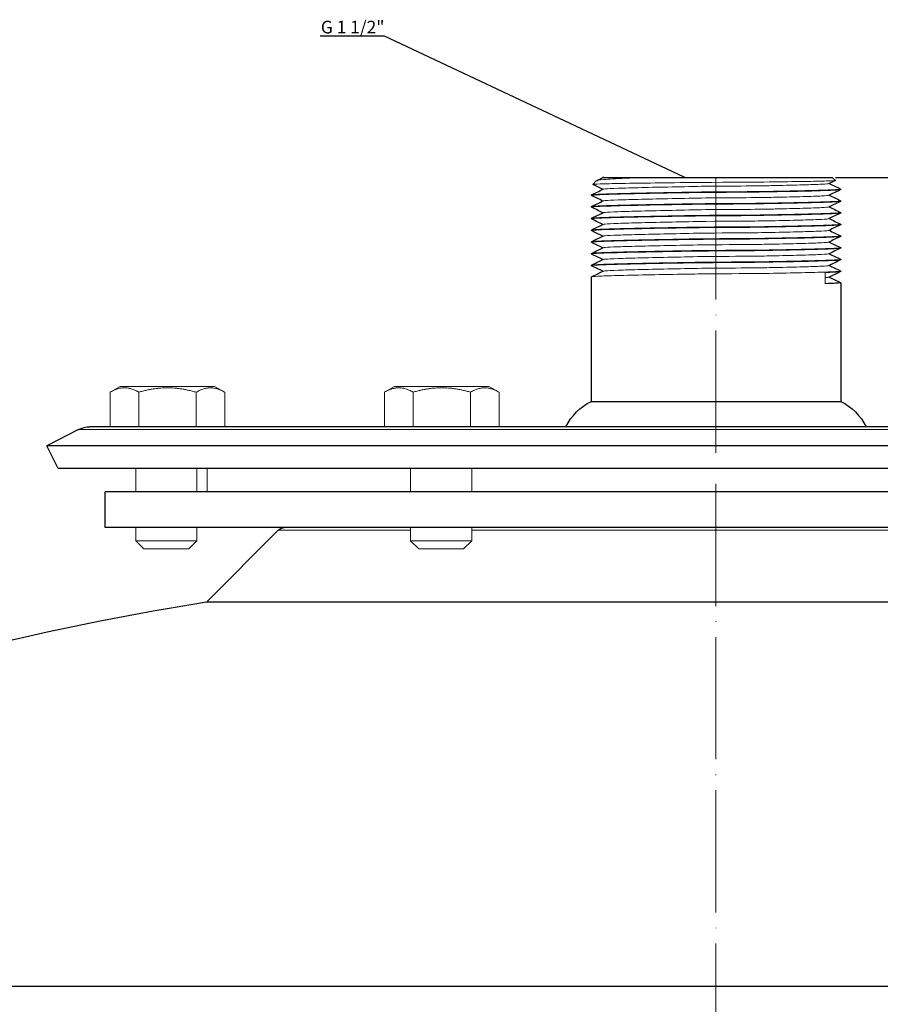
# Model space of a CAD drawing. Units: millimetres. Extents: x 249 to 66688, y -805 to 9218.
# Drawn here: x 19985 to 20155, y 1152 to 1345 of the extents above; entities that cross this region are included whole.
import ezdxf
from ezdxf import colors
from ezdxf.entities.mleader import LeaderData, LeaderLine
from ezdxf.math import Vec2, Vec3

# ---------------------------------------------------------------- set-up
doc = ezdxf.new("R2010")
doc.units = ezdxf.units.MM
doc.linetypes.add('ACAD_ISO04W100', pattern=[30, 24, -3, 0, -3])
doc.layers.get('0').update_dxf_attribs({"color": 220})
for name, color, linetype, lineweight in [('Осевая', 1, 'ACAD_ISO04W100', 15), ('Основная толстая', 7, 'Continuous', 30), ('Основная тонкая', 7, 'Continuous', 15), ('Размеры', 7, 'Continuous', 18)]:
    doc.layers.add(name, color=color, linetype=linetype, lineweight=lineweight)
doc.styles.add('VALтекст', font='isocpeur.ttf', dxfattribs={"height": 2.5})
doc.dimstyles.new('VALразмер1', dxfattribs={"dimtxt": 2.5, "dimasz": 2.5, "dimexe": 1, "dimexo": 0.6, "dimgap": 1, "dimtad": 1, "dimdec": 1, "dimdsep": 46, "dimtxsty": 'VALтекст', "dimcen": 2.5, "dimclrt": 256, "dimadec": 0, "dimazin": 0, "dimtfac": 1, "dimtdec": 1, "dimtmove": 0, "dimatfit": 3, "dimfxl": 1, "dimarcsym": 0})

# ---------------------------------------------------------------- blocks, each defined once
blk = doc.blocks.new('*U461')
at = {"layer": 'Осевая', "color": 0, "transparency": 16777216}
blk.add_line((0, 483.48), (0, -823.52), dxfattribs=at)
blk = doc.blocks.new('_Dot')
at = {"color": 0, "linetype": 'ByBlock', "lineweight": -2}
blk.add_line((-0.5, 0), (-1, 0), dxfattribs=at)
at = {"color": 0, "linetype": 'ByBlock', "const_width": 0.5}
blk.add_lwpolyline([(-0.25, 0, 1), (0.25, 0, 1)], format="xyb", close=True, dxfattribs=at)
blk = doc.blocks.new('*D464')
at = {"layer": 'Defpoints', "color": 0, "transparency": 16777216}
for p in [(20145.07, 1314.46, -38.77), (20688.79, 1314.46), (20485.21, -90.54, -38.77)]:
    blk.add_point(p, dxfattribs=at)
at = {"layer": 'Размеры', "color": 0, "lineweight": -2, "transparency": 16777216}
for p, q in [((20145.67, 1314.46), (20689.79, 1314.46)), ((20688.79, -88.04), (20688.79, 1311.96)), ((20485.81, -90.54), (20689.79, -90.54))]:
    blk.add_line(p, q, dxfattribs=at)
at = {"layer": 'Размеры', "color": 0, "transparency": 16777216}
for points in [[(20688.37, 1311.96), (20689.21, 1311.96), (20688.79, 1314.46)], [(20688.37, -88.04), (20689.21, -88.04), (20688.79, -90.54)]]:
    blk.add_solid(points, dxfattribs=at)
at = {"layer": 'Размеры', "transparency": 16777216, "insert": (20686.54, 611.96), "char_height": 2.5, "attachment_point": 5, "rotation": 90, "style": 'VALтекст'}
blk.add_mtext('1405', dxfattribs=at)

msp = doc.modelspace()

# ---------------------------------------------------------------- linework, layer by layer
at = {"layer": 'Основная толстая', "extrusion": (-1.83697e-16, -1, -2.22045e-16)}
for p, q in [((20098.68, 1313.77, -156.08), (20097.99, 1313.08, -156.08)), ((20100.01, 1314.41, -156.08), (20099.9, 1314.46, -156.08)), ((20108, 1314.46, -156.08), (20145.07, 1314.46, -156.08)), ((20145.07, 1314.46, -156.08), (20145.68, 1313.86, -156.08)), ((20146.72, 1312.16, -156.08), (20146.72, 1312.06, -156.08)), ((20097.72, 1311.01, -156.08), (20097.72, 1310.91, -156.08)), ((20146.72, 1309.86, -156.08), (20146.72, 1309.76, -156.08)), ((20097.72, 1308.71, -156.08), (20097.72, 1308.61, -156.08)), ((20146.72, 1307.56, -156.08), (20146.72, 1307.46, -156.08)), ((20097.72, 1306.41, -156.08), (20097.72, 1306.31, -156.08)), ((20097.72, 1304.11, -156.08), (20097.72, 1304.01, -156.08)), ((20146.72, 1305.26, -156.08), (20146.72, 1305.16, -156.08)), ((20097.72, 1301.81, -156.08), (20097.72, 1301.71, -156.08)), ((20146.72, 1302.96, -156.08), (20146.72, 1302.86, -156.08)), ((20146.72, 1300.66, -156.08), (20146.72, 1300.56, -156.08)), ((20097.72, 1299.51, -156.08), (20097.72, 1299.41, -156.08)), ((20146.72, 1298.36, -156.08), (20146.72, 1298.26, -156.08)), ((20097.72, 1297.21, -156.08), (20097.72, 1297.11, -156.08)), ((20146.72, 1296.06, -156.08), (20146.72, 1295.96, -156.08)), ((20097.72, 1294.91, -156.08), (20097.72, 1270.46, -156.08)), ((20146.72, 1293.76, -156.08), (20146.72, 1270.46, -156.08))]:
    msp.add_line(p, q, dxfattribs=at)
at = {"layer": 'Основная толстая', "extrusion": (0, 1, -2.22045e-16)}
for p, q in [((20097.72, 1270.46, -156.08), (20146.72, 1270.46, -156.08)), ((20245.22, 1265.46, -156.08), (19999.22, 1265.46, -156.08)), ((19996.95, 1264.91, -156.08), (19990.72, 1261.74, -156.08)), ((20253.72, 1261.74, -156.08), (19990.72, 1261.74, -156.08)), ((19993, 1257.28, -156.08), (19990.72, 1261.74, -156.08)), ((20251.45, 1257.28, -156.08), (19993, 1257.28, -156.08)), ((20242.22, 1252.66, -156.08), (20002.22, 1252.66, -156.08)), ((20002.22, 1245.66, -156.08), (20002.22, 1252.66, -156.08)), ((20242.22, 1245.66, -156.08), (20002.22, 1245.66, -156.08)), ((20036.2, 1245.13, -156.08), (20022.15, 1231.08, -156.08)), ((20022.15, 1231.08, -156.08), (20206.89, 1231.08, -156.08)), ((19810.22, 1155.56, -156.08), (20429.63, 1155.56, -156.08))]:
    msp.add_line(p, q, dxfattribs=at)
at = {"layer": 'Основная толстая', "extrusion": (0, -2.22045e-16, -1)}
for centre, radius, start, end in [((-20102.62, 1260.57, 156.08), 11.03, 26.3117, 63.6883), ((-20141.83, 1260.57, 156.08), 11.03, 116.3117, 153.6883), ((-19999.22, 1260.46, 156.08), 5, 62.9643, 90), ((-20037.47, 1243.86, 156.08), 1.8, 45, 90), ((-20122.22, 615.16, 156.08), 624, 60, 80.77101)]:
    msp.add_arc(centre, radius, start, end, dxfattribs=at)
at = {"layer": 'Основная толстая'}
for points in [[(20098.72, 1313.8, -156.08), (20099.16, 1314.01, -156.08), (20099.6, 1314.22, -156.08), (20100.04, 1314.43, -156.08)], [(20099.9, 1314.46, -156.08), (20099.9, 1314.46, -156.08), (20100, 1314.46, -156.08), (20100.2, 1314.46, -156.08)], [(20100.2, 1314.46, -156.08), (20100.12, 1314.45, -156.08), (20100.06, 1314.44, -156.08), (20100.04, 1314.43, -156.08)], [(20145.67, 1313.85, -156.08), (20145.25, 1313.65, -156.08), (20144.83, 1313.45, -156.08), (20144.41, 1313.25, -156.08)], [(20097.74, 1311.02, -156.08), (20098.51, 1311.39, -156.08), (20099.27, 1311.76, -156.08), (20100.04, 1312.13, -156.08)], [(20100.01, 1312.11, -156.08), (20099.34, 1312.43, -156.08), (20098.67, 1312.75, -156.08), (20098, 1313.07, -156.08)], [(20146.71, 1312.05, -156.08), (20145.94, 1311.68, -156.08), (20145.18, 1311.31, -156.08), (20144.41, 1310.95, -156.08)], [(20144.44, 1313.26, -156.08), (20145.2, 1312.9, -156.08), (20145.95, 1312.54, -156.08), (20146.71, 1312.17, -156.08)], [(20100.01, 1309.81, -156.08), (20099.25, 1310.17, -156.08), (20098.5, 1310.53, -156.08), (20097.74, 1310.9, -156.08)], [(20097.74, 1308.72, -156.08), (20098.51, 1309.09, -156.08), (20099.27, 1309.46, -156.08), (20100.04, 1309.83, -156.08)], [(20146.71, 1309.75, -156.08), (20145.94, 1309.38, -156.08), (20145.18, 1309.01, -156.08), (20144.41, 1308.65, -156.08)], [(20144.44, 1310.96, -156.08), (20145.2, 1310.6, -156.08), (20145.95, 1310.24, -156.08), (20146.71, 1309.87, -156.08)], [(20100.01, 1307.51, -156.08), (20099.25, 1307.87, -156.08), (20098.5, 1308.23, -156.08), (20097.74, 1308.6, -156.08)], [(20097.74, 1306.42, -156.08), (20098.51, 1306.79, -156.08), (20099.27, 1307.16, -156.08), (20100.04, 1307.53, -156.08)], [(20144.44, 1308.66, -156.08), (20145.2, 1308.3, -156.08), (20145.95, 1307.94, -156.08), (20146.71, 1307.57, -156.08)], [(20100.01, 1305.21, -156.08), (20099.25, 1305.57, -156.08), (20098.5, 1305.93, -156.08), (20097.74, 1306.3, -156.08)], [(20146.71, 1307.45, -156.08), (20145.94, 1307.08, -156.08), (20145.18, 1306.71, -156.08), (20144.41, 1306.35, -156.08)], [(20144.44, 1306.36, -156.08), (20145.2, 1306, -156.08), (20145.95, 1305.64, -156.08), (20146.71, 1305.27, -156.08)], [(20097.74, 1304.12, -156.08), (20098.51, 1304.49, -156.08), (20099.27, 1304.86, -156.08), (20100.04, 1305.23, -156.08)], [(20100.01, 1302.91, -156.08), (20099.25, 1303.27, -156.08), (20098.5, 1303.63, -156.08), (20097.74, 1304, -156.08)], [(20146.71, 1305.15, -156.08), (20145.94, 1304.78, -156.08), (20145.18, 1304.41, -156.08), (20144.41, 1304.05, -156.08)], [(20144.44, 1304.06, -156.08), (20145.2, 1303.7, -156.08), (20145.95, 1303.34, -156.08), (20146.71, 1302.97, -156.08)], [(20097.74, 1301.82, -156.08), (20098.51, 1302.19, -156.08), (20099.27, 1302.56, -156.08), (20100.04, 1302.93, -156.08)], [(20100.01, 1300.61, -156.08), (20099.25, 1300.97, -156.08), (20098.5, 1301.33, -156.08), (20097.74, 1301.7, -156.08)], [(20146.71, 1302.85, -156.08), (20145.94, 1302.48, -156.08), (20145.18, 1302.11, -156.08), (20144.41, 1301.75, -156.08)], [(20144.44, 1301.76, -156.08), (20145.2, 1301.4, -156.08), (20145.95, 1301.04, -156.08), (20146.71, 1300.67, -156.08)], [(20097.74, 1299.52, -156.08), (20098.51, 1299.89, -156.08), (20099.27, 1300.26, -156.08), (20100.04, 1300.63, -156.08)], [(20146.71, 1300.55, -156.08), (20145.94, 1300.18, -156.08), (20145.18, 1299.81, -156.08), (20144.41, 1299.45, -156.08)], [(20100.01, 1298.31, -156.08), (20099.25, 1298.67, -156.08), (20098.5, 1299.03, -156.08), (20097.74, 1299.4, -156.08)], [(20097.74, 1297.22, -156.08), (20098.51, 1297.59, -156.08), (20099.27, 1297.96, -156.08), (20100.04, 1298.33, -156.08)], [(20146.71, 1298.25, -156.08), (20145.94, 1297.88, -156.08), (20145.18, 1297.51, -156.08), (20144.41, 1297.15, -156.08)], [(20144.44, 1299.46, -156.08), (20145.2, 1299.1, -156.08), (20145.95, 1298.74, -156.08), (20146.71, 1298.37, -156.08)], [(20100.01, 1296.01, -156.08), (20099.25, 1296.37, -156.08), (20098.5, 1296.73, -156.08), (20097.74, 1297.1, -156.08)], [(20097.74, 1294.92, -156.08), (20098.51, 1295.29, -156.08), (20099.27, 1295.66, -156.08), (20100.04, 1296.03, -156.08)], [(20146.71, 1295.95, -156.08), (20145.94, 1295.58, -156.08), (20145.18, 1295.21, -156.08), (20144.41, 1294.85, -156.08)], [(20144.44, 1297.16, -156.08), (20145.2, 1296.8, -156.08), (20145.95, 1296.44, -156.08), (20146.71, 1296.07, -156.08)], [(20144.44, 1294.86, -156.08), (20145.2, 1294.5, -156.08), (20145.95, 1294.14, -156.08), (20146.71, 1293.77, -156.08)]]:
    msp.add_open_spline(points, degree=3, dxfattribs=at)
for points, knots in [([(20100.2, 1314.46, -156.08), (20100.43, 1314.46, -156.08), (20101.14, 1314.46, -156.08), (20103.43, 1314.46, -156.08), (20105, 1314.46, -156.08), (20107.26, 1314.46, -156.08), (20107.62, 1314.46, -156.08), (20108, 1314.46, -156.08)], [0, 0, 0, 0, 0.731689, 0.731689, 1.474761, 1.474761, 1.61281, 1.61281, 1.61281, 1.61281]), ([(20146.71, 1293.77, -156.08), (20146.8, 1293.73, -156.08), (20146.46, 1293.69, -156.08), (20145.7, 1293.65, -156.08), (20145.2, 1293.62, -156.08), (20144.52, 1293.59, -156.08), (20143.68, 1293.56, -156.08)], [37.6625066, 37.6625066, 37.6625066, 37.6625066, 38.013011, 38.013011, 38.013011, 38.2454758, 38.2454758, 38.2454758, 38.2454758])]:
    msp.add_open_spline(points, degree=3, knots=knots, dxfattribs=at)
at = {"layer": 'Основная тонкая', "extrusion": (-1.83697e-16, -1, -2.22045e-16)}
msp.add_line((20143.68, 1293.56, -156.08), (20143.68, 1295.76, -156.08), dxfattribs=at)
at = {"layer": 'Основная тонкая', "extrusion": (0, 1, -2.22045e-16)}
for p, q in [((20005.18, 1273.41, -156.08), (20003.19, 1272.26, -156.08)), ((20005.18, 1273.41, -156.08), (20014.44, 1273.41, -156.08)), ((20014.44, 1273.41, -156.08), (20023.7, 1273.41, -156.08)), ((20023.7, 1273.41, -156.08), (20025.71, 1272.25, -156.08)), ((20059.07, 1273.41, -156.08), (20057.09, 1272.26, -156.08)), ((20059.07, 1273.41, -156.08), (20076.35, 1273.41, -156.08)), ((20076.35, 1273.41, -156.08), (20077.59, 1273.41, -156.08)), ((20077.59, 1273.41, -156.08), (20079.59, 1272.26, -156.08)), ((20003.19, 1265.46, -156.08), (20003.19, 1272.26, -156.08)), ((20008.82, 1265.46, -156.08), (20008.82, 1272.26, -156.08)), ((20020.08, 1265.46, -156.08), (20020.08, 1272.25, -156.08)), ((20025.71, 1265.46, -156.08), (20025.71, 1272.25, -156.08)), ((20057.08, 1265.46, -156.08), (20057.08, 1272.26, -156.08)), ((20062.71, 1265.46, -156.08), (20062.71, 1272.26, -156.08)), ((20073.97, 1265.46, -156.08), (20073.97, 1272.26, -156.08)), ((20079.6, 1265.46, -156.08), (20079.6, 1272.25, -156.08)), ((20247.5, 1264.91, -156.08), (19996.95, 1264.91, -156.08)), ((20008.22, 1252.66, -156.08), (20008.22, 1257.28, -156.08)), ((20020.22, 1252.66, -156.08), (20020.22, 1257.28, -156.08)), ((20022.22, 1252.66, -156.08), (20022.22, 1257.28, -156.08)), ((20062.22, 1252.66, -156.08), (20062.22, 1257.28, -156.08)), ((20074.22, 1252.66, -156.08), (20074.22, 1257.28, -156.08)), ((20008.22, 1243.06, -156.08), (20008.22, 1245.66, -156.08)), ((20020.22, 1243.06, -156.08), (20020.22, 1245.66, -156.08)), ((20062.22, 1243.06, -156.08), (20062.22, 1245.66, -156.08)), ((20074.22, 1243.06, -156.08), (20074.22, 1245.66, -156.08)), ((20036.2, 1245.13, -156.08), (20062.22, 1245.13, -156.08)), ((20074.22, 1245.13, -156.08), (20170.22, 1245.13, -156.08)), ((20020.22, 1243.06, -156.08), (20008.22, 1243.06, -156.08)), ((20009.82, 1241.46, -156.08), (20008.22, 1243.06, -156.08)), ((20018.62, 1241.46, -156.08), (20020.22, 1243.06, -156.08)), ((20074.22, 1243.06, -156.08), (20062.22, 1243.06, -156.08)), ((20063.82, 1241.46, -156.08), (20062.22, 1243.06, -156.08)), ((20072.62, 1241.46, -156.08), (20074.22, 1243.06, -156.08)), ((20009.82, 1241.46, -156.08), (20018.62, 1241.46, -156.08)), ((20063.82, 1241.46, -156.08), (20072.62, 1241.46, -156.08))]:
    msp.add_line(p, q, dxfattribs=at)
at = {"layer": 'Основная тонкая'}
for points, knots in [([(20098, 1313.07, -156.08), (20097.98, 1313.08, -156.08), (20098, 1313.09, -156.08), (20098.31, 1313.13, -156.08), (20099.06, 1313.16, -156.08), (20101.51, 1313.23, -156.08), (20103.18, 1313.26, -156.08), (20107.23, 1313.32, -156.08), (20109.57, 1313.36, -156.08), (20114.6, 1313.42, -156.08), (20117.25, 1313.45, -156.08), (20129.7, 1313.52, -156.08), (20132.26, 1313.55, -156.08), (20136.95, 1313.61, -156.08), (20139.04, 1313.65, -156.08), (20142.47, 1313.71, -156.08), (20143.78, 1313.74, -156.08), (20145.35, 1313.8, -156.08), (20145.7, 1313.83, -156.08), (20145.68, 1313.86, -156.08)], [2.200292, 2.200292, 2.200292, 2.200292, 2.432962, 2.432962, 3.236576, 3.236576, 4.036502, 4.036502, 4.83274, 4.83274, 5.625289, 5.625289, 6.41415, 6.41415, 7.199323, 7.199323, 7.980805, 7.980805, 8.661193, 8.661193, 8.661193, 8.661193]), ([(20108, 1314.46, -156.08), (20106.67, 1314.4, -156.08), (20105.45, 1314.35, -156.08), (20102.55, 1314.2, -156.08), (20101.14, 1314.11, -156.08), (20099.27, 1313.93, -156.08), (20098.77, 1313.85, -156.08), (20098.68, 1313.77, -156.08)], [1.760529, 1.760529, 1.760529, 1.760529, 2.228342, 2.228342, 2.99197, 2.99197, 3.69912, 3.69912, 3.69912, 3.69912]), ([(20097.74, 1310.9, -156.08), (20097.65, 1310.94, -156.08), (20097.99, 1310.98, -156.08), (20098.74, 1311.02, -156.08), (20099.5, 1311.07, -156.08), (20100.68, 1311.11, -156.08), (20102.2, 1311.15, -156.08), (20103.71, 1311.2, -156.08), (20105.57, 1311.24, -156.08), (20107.64, 1311.28, -156.08), (20109.72, 1311.33, -156.08), (20112.02, 1311.37, -156.08), (20114.41, 1311.41, -156.08), (20116.8, 1311.45, -156.08), (20119.28, 1311.5, -156.08), (20128.89, 1311.54, -156.08), (20131.35, 1311.58, -156.08), (20133.73, 1311.63, -156.08), (20135.9, 1311.67, -156.08), (20138.04, 1311.71, -156.08), (20139.97, 1311.75, -156.08), (20141.58, 1311.8, -156.08), (20143.22, 1311.84, -156.08), (20144.52, 1311.89, -156.08), (20145.39, 1311.93, -156.08), (20146.27, 1311.97, -156.08), (20146.72, 1312.02, -156.08), (20146.72, 1312.06, -156.08)], [-15.744568, -15.744568, -15.744568, -15.744568, -15.394463, -15.394463, -15.394463, -15.040952, -15.040952, -15.040952, -14.690353, -14.690353, -14.690353, -14.339976, -14.339976, -14.339976, -13.989786, -13.989786, -13.989786, -13.633932, -13.633932, -13.633932, -13.283548, -13.283548, -13.283548, -12.924959, -12.924959, -12.924959, -12.566371, -12.566371, -12.566371, -12.566371]), ([(20146.71, 1312.17, -156.08), (20146.8, 1312.13, -156.08), (20146.46, 1312.09, -156.08), (20145.71, 1312.05, -156.08), (20144.95, 1312, -156.08), (20143.77, 1311.96, -156.08), (20142.24, 1311.92, -156.08), (20140.73, 1311.87, -156.08), (20138.88, 1311.83, -156.08), (20136.81, 1311.79, -156.08), (20134.73, 1311.74, -156.08), (20132.42, 1311.7, -156.08), (20130.03, 1311.66, -156.08), (20120.44, 1311.62, -156.08), (20117.97, 1311.57, -156.08), (20115.56, 1311.53, -156.08), (20113.1, 1311.49, -156.08), (20110.72, 1311.44, -156.08), (20108.55, 1311.4, -156.08), (20106.41, 1311.36, -156.08), (20104.48, 1311.32, -156.08), (20102.87, 1311.27, -156.08), (20101.23, 1311.23, -156.08), (20099.93, 1311.19, -156.08), (20099.05, 1311.14, -156.08), (20098.18, 1311.1, -156.08), (20097.72, 1311.05, -156.08), (20097.72, 1311.01, -156.08)], [6.24658, 6.24658, 6.24658, 6.24658, 6.596685, 6.596685, 6.596685, 6.950197, 6.950197, 6.950197, 7.300795, 7.300795, 7.300795, 7.651173, 7.651173, 7.651173, 8.001363, 8.001363, 8.001363, 8.357217, 8.357217, 8.357217, 8.7076, 8.7076, 8.7076, 9.066189, 9.066189, 9.066189, 9.424778, 9.424778, 9.424778, 9.424778]), ([(20144.41, 1313.25, -156.08), (20144.32, 1313.2, -156.08), (20143.82, 1313.16, -156.08), (20142.94, 1313.11, -156.08), (20142.07, 1313.07, -156.08), (20140.82, 1313.03, -156.08), (20139.27, 1312.98, -156.08), (20137.73, 1312.94, -156.08), (20135.89, 1312.89, -156.08), (20133.87, 1312.85, -156.08), (20131.85, 1312.8, -156.08), (20129.66, 1312.76, -156.08), (20120.23, 1312.72, -156.08), (20118.01, 1312.67, -156.08), (20115.74, 1312.63, -156.08), (20113.59, 1312.58, -156.08), (20111.44, 1312.54, -156.08), (20109.39, 1312.5, -156.08), (20107.59, 1312.45, -156.08), (20105.79, 1312.41, -156.08), (20104.24, 1312.36, -156.08), (20103.02, 1312.32, -156.08), (20101.8, 1312.28, -156.08), (20100.93, 1312.23, -156.08), (20100.45, 1312.19, -156.08), (20100.22, 1312.17, -156.08), (20100.08, 1312.15, -156.08), (20100.04, 1312.13, -156.08)], [6.324312, 6.324312, 6.324312, 6.324312, 6.684746, 6.684746, 6.684746, 7.045878, 7.045878, 7.045878, 7.406752, 7.406752, 7.406752, 7.767407, 7.767407, 7.767407, 8.127879, 8.127879, 8.127879, 8.488873, 8.488873, 8.488873, 8.849428, 8.849428, 8.849428, 9.210176, 9.210176, 9.210176, 9.383651, 9.383651, 9.383651, 9.383651]), ([(20097.74, 1308.6, -156.08), (20097.65, 1308.64, -156.08), (20097.99, 1308.68, -156.08), (20098.74, 1308.72, -156.08), (20099.5, 1308.77, -156.08), (20100.68, 1308.81, -156.08), (20102.2, 1308.85, -156.08), (20103.71, 1308.9, -156.08), (20105.57, 1308.94, -156.08), (20107.64, 1308.98, -156.08), (20109.72, 1309.03, -156.08), (20112.02, 1309.07, -156.08), (20114.41, 1309.11, -156.08), (20116.8, 1309.15, -156.08), (20119.28, 1309.2, -156.08), (20128.89, 1309.24, -156.08), (20131.35, 1309.28, -156.08), (20133.73, 1309.33, -156.08), (20135.9, 1309.37, -156.08), (20138.04, 1309.41, -156.08), (20139.97, 1309.45, -156.08), (20141.58, 1309.5, -156.08), (20143.22, 1309.54, -156.08), (20144.52, 1309.59, -156.08), (20145.39, 1309.63, -156.08), (20146.27, 1309.67, -156.08), (20146.72, 1309.72, -156.08), (20146.72, 1309.76, -156.08)], [-22.027754, -22.027754, -22.027754, -22.027754, -21.677649, -21.677649, -21.677649, -21.324137, -21.324137, -21.324137, -20.973539, -20.973539, -20.973539, -20.623161, -20.623161, -20.623161, -20.272971, -20.272971, -20.272971, -19.917117, -19.917117, -19.917117, -19.566734, -19.566734, -19.566734, -19.208145, -19.208145, -19.208145, -18.849556, -18.849556, -18.849556, -18.849556]), ([(20146.71, 1309.87, -156.08), (20146.8, 1309.83, -156.08), (20146.46, 1309.79, -156.08), (20145.71, 1309.75, -156.08), (20144.95, 1309.7, -156.08), (20143.77, 1309.66, -156.08), (20142.24, 1309.62, -156.08), (20140.73, 1309.57, -156.08), (20138.88, 1309.53, -156.08), (20136.81, 1309.49, -156.08), (20134.73, 1309.44, -156.08), (20132.42, 1309.4, -156.08), (20130.03, 1309.36, -156.08), (20120.44, 1309.32, -156.08), (20117.97, 1309.27, -156.08), (20115.56, 1309.23, -156.08), (20113.1, 1309.19, -156.08), (20110.72, 1309.14, -156.08), (20108.55, 1309.1, -156.08), (20106.41, 1309.06, -156.08), (20104.48, 1309.02, -156.08), (20102.87, 1308.97, -156.08), (20101.23, 1308.93, -156.08), (20099.93, 1308.89, -156.08), (20099.05, 1308.84, -156.08), (20098.18, 1308.8, -156.08), (20097.72, 1308.75, -156.08), (20097.72, 1308.71, -156.08)], [12.529765, 12.529765, 12.529765, 12.529765, 12.879871, 12.879871, 12.879871, 13.233382, 13.233382, 13.233382, 13.583981, 13.583981, 13.583981, 13.934358, 13.934358, 13.934358, 14.284548, 14.284548, 14.284548, 14.640402, 14.640402, 14.640402, 14.990786, 14.990786, 14.990786, 15.349374, 15.349374, 15.349374, 15.707963, 15.707963, 15.707963, 15.707963]), ([(20144.41, 1310.95, -156.08), (20144.32, 1310.9, -156.08), (20143.82, 1310.86, -156.08), (20142.94, 1310.81, -156.08), (20142.07, 1310.77, -156.08), (20140.82, 1310.73, -156.08), (20139.27, 1310.68, -156.08), (20137.73, 1310.64, -156.08), (20135.89, 1310.59, -156.08), (20133.87, 1310.55, -156.08), (20131.85, 1310.5, -156.08), (20129.66, 1310.46, -156.08), (20120.23, 1310.42, -156.08), (20118.01, 1310.37, -156.08), (20115.74, 1310.33, -156.08), (20113.59, 1310.28, -156.08), (20111.44, 1310.24, -156.08), (20109.39, 1310.2, -156.08), (20107.59, 1310.15, -156.08), (20105.79, 1310.11, -156.08), (20104.24, 1310.06, -156.08), (20103.02, 1310.02, -156.08), (20101.8, 1309.98, -156.08), (20100.93, 1309.93, -156.08), (20100.45, 1309.89, -156.08), (20100.22, 1309.87, -156.08), (20100.08, 1309.85, -156.08), (20100.04, 1309.83, -156.08)], [12.607497, 12.607497, 12.607497, 12.607497, 12.967931, 12.967931, 12.967931, 13.329063, 13.329063, 13.329063, 13.689938, 13.689938, 13.689938, 14.050593, 14.050593, 14.050593, 14.411065, 14.411065, 14.411065, 14.772058, 14.772058, 14.772058, 15.132614, 15.132614, 15.132614, 15.493362, 15.493362, 15.493362, 15.666836, 15.666836, 15.666836, 15.666836]), ([(20146.71, 1307.57, -156.08), (20146.8, 1307.53, -156.08), (20146.46, 1307.49, -156.08), (20145.71, 1307.45, -156.08), (20144.95, 1307.4, -156.08), (20143.77, 1307.36, -156.08), (20142.24, 1307.32, -156.08), (20140.73, 1307.27, -156.08), (20138.88, 1307.23, -156.08), (20136.81, 1307.19, -156.08), (20134.73, 1307.14, -156.08), (20132.42, 1307.1, -156.08), (20130.03, 1307.06, -156.08), (20120.44, 1307.02, -156.08), (20117.97, 1306.97, -156.08), (20115.56, 1306.93, -156.08), (20113.1, 1306.89, -156.08), (20110.72, 1306.84, -156.08), (20108.55, 1306.8, -156.08), (20106.41, 1306.76, -156.08), (20104.48, 1306.72, -156.08), (20102.87, 1306.67, -156.08), (20101.23, 1306.63, -156.08), (20099.93, 1306.59, -156.08), (20099.05, 1306.54, -156.08), (20098.18, 1306.5, -156.08), (20097.72, 1306.45, -156.08), (20097.72, 1306.41, -156.08)], [12.529765, 12.529765, 12.529765, 12.529765, 12.879871, 12.879871, 12.879871, 13.233382, 13.233382, 13.233382, 13.583981, 13.583981, 13.583981, 13.934358, 13.934358, 13.934358, 14.284548, 14.284548, 14.284548, 14.640402, 14.640402, 14.640402, 14.990786, 14.990786, 14.990786, 15.349374, 15.349374, 15.349374, 15.707963, 15.707963, 15.707963, 15.707963]), ([(20144.41, 1308.65, -156.08), (20144.32, 1308.6, -156.08), (20143.82, 1308.56, -156.08), (20142.94, 1308.51, -156.08), (20142.07, 1308.47, -156.08), (20140.82, 1308.43, -156.08), (20139.27, 1308.38, -156.08), (20137.73, 1308.34, -156.08), (20135.89, 1308.29, -156.08), (20133.87, 1308.25, -156.08), (20131.85, 1308.2, -156.08), (20129.66, 1308.16, -156.08), (20120.23, 1308.12, -156.08), (20118.01, 1308.07, -156.08), (20115.74, 1308.03, -156.08), (20113.59, 1307.98, -156.08), (20111.44, 1307.94, -156.08), (20109.39, 1307.9, -156.08), (20107.59, 1307.85, -156.08), (20105.79, 1307.81, -156.08), (20104.24, 1307.76, -156.08), (20103.02, 1307.72, -156.08), (20101.8, 1307.68, -156.08), (20100.93, 1307.63, -156.08), (20100.45, 1307.59, -156.08), (20100.22, 1307.57, -156.08), (20100.08, 1307.55, -156.08), (20100.04, 1307.53, -156.08)], [12.607497, 12.607497, 12.607497, 12.607497, 12.967931, 12.967931, 12.967931, 13.329063, 13.329063, 13.329063, 13.689938, 13.689938, 13.689938, 14.050593, 14.050593, 14.050593, 14.411065, 14.411065, 14.411065, 14.772058, 14.772058, 14.772058, 15.132614, 15.132614, 15.132614, 15.493362, 15.493362, 15.493362, 15.666836, 15.666836, 15.666836, 15.666836]), ([(20097.74, 1306.3, -156.08), (20097.65, 1306.34, -156.08), (20097.99, 1306.38, -156.08), (20098.74, 1306.42, -156.08), (20099.5, 1306.47, -156.08), (20100.68, 1306.51, -156.08), (20102.2, 1306.55, -156.08), (20103.71, 1306.6, -156.08), (20105.57, 1306.64, -156.08), (20107.64, 1306.68, -156.08), (20109.72, 1306.73, -156.08), (20112.02, 1306.77, -156.08), (20114.41, 1306.81, -156.08), (20116.8, 1306.85, -156.08), (20119.28, 1306.9, -156.08), (20128.89, 1306.94, -156.08), (20131.35, 1306.98, -156.08), (20133.73, 1307.03, -156.08), (20135.9, 1307.07, -156.08), (20138.04, 1307.11, -156.08), (20139.97, 1307.15, -156.08), (20141.58, 1307.2, -156.08), (20143.22, 1307.24, -156.08), (20144.52, 1307.29, -156.08), (20145.39, 1307.33, -156.08), (20146.27, 1307.37, -156.08), (20146.72, 1307.42, -156.08), (20146.72, 1307.46, -156.08)], [-22.027754, -22.027754, -22.027754, -22.027754, -21.677649, -21.677649, -21.677649, -21.324137, -21.324137, -21.324137, -20.973539, -20.973539, -20.973539, -20.623161, -20.623161, -20.623161, -20.272971, -20.272971, -20.272971, -19.917117, -19.917117, -19.917117, -19.566734, -19.566734, -19.566734, -19.208145, -19.208145, -19.208145, -18.849556, -18.849556, -18.849556, -18.849556]), ([(20144.41, 1306.35, -156.08), (20144.32, 1306.3, -156.08), (20143.82, 1306.26, -156.08), (20142.94, 1306.21, -156.08), (20142.07, 1306.17, -156.08), (20140.82, 1306.13, -156.08), (20139.27, 1306.08, -156.08), (20137.73, 1306.04, -156.08), (20135.89, 1305.99, -156.08), (20133.87, 1305.95, -156.08), (20131.85, 1305.9, -156.08), (20129.66, 1305.86, -156.08), (20120.23, 1305.82, -156.08), (20118.01, 1305.77, -156.08), (20115.74, 1305.73, -156.08), (20113.59, 1305.68, -156.08), (20111.44, 1305.64, -156.08), (20109.39, 1305.6, -156.08), (20107.59, 1305.55, -156.08), (20105.79, 1305.51, -156.08), (20104.24, 1305.46, -156.08), (20103.02, 1305.42, -156.08), (20101.8, 1305.38, -156.08), (20100.93, 1305.33, -156.08), (20100.45, 1305.29, -156.08), (20100.22, 1305.27, -156.08), (20100.08, 1305.25, -156.08), (20100.04, 1305.23, -156.08)], [12.607497, 12.607497, 12.607497, 12.607497, 12.967931, 12.967931, 12.967931, 13.329063, 13.329063, 13.329063, 13.689938, 13.689938, 13.689938, 14.050593, 14.050593, 14.050593, 14.411065, 14.411065, 14.411065, 14.772058, 14.772058, 14.772058, 15.132614, 15.132614, 15.132614, 15.493362, 15.493362, 15.493362, 15.666836, 15.666836, 15.666836, 15.666836]), ([(20097.74, 1304, -156.08), (20097.65, 1304.04, -156.08), (20097.99, 1304.08, -156.08), (20098.74, 1304.12, -156.08), (20099.5, 1304.17, -156.08), (20100.68, 1304.21, -156.08), (20102.2, 1304.25, -156.08), (20103.71, 1304.3, -156.08), (20105.57, 1304.34, -156.08), (20107.64, 1304.38, -156.08), (20109.72, 1304.43, -156.08), (20112.02, 1304.47, -156.08), (20114.41, 1304.51, -156.08), (20116.8, 1304.55, -156.08), (20119.28, 1304.6, -156.08), (20128.89, 1304.64, -156.08), (20131.35, 1304.68, -156.08), (20133.73, 1304.73, -156.08), (20135.9, 1304.77, -156.08), (20138.04, 1304.81, -156.08), (20139.97, 1304.85, -156.08), (20141.58, 1304.9, -156.08), (20143.22, 1304.94, -156.08), (20144.52, 1304.99, -156.08), (20145.39, 1305.03, -156.08), (20146.27, 1305.07, -156.08), (20146.72, 1305.12, -156.08), (20146.72, 1305.16, -156.08)], [-22.027754, -22.027754, -22.027754, -22.027754, -21.677649, -21.677649, -21.677649, -21.324137, -21.324137, -21.324137, -20.973539, -20.973539, -20.973539, -20.623161, -20.623161, -20.623161, -20.272971, -20.272971, -20.272971, -19.917117, -19.917117, -19.917117, -19.566734, -19.566734, -19.566734, -19.208145, -19.208145, -19.208145, -18.849556, -18.849556, -18.849556, -18.849556]), ([(20146.71, 1305.27, -156.08), (20146.8, 1305.23, -156.08), (20146.46, 1305.19, -156.08), (20145.71, 1305.15, -156.08), (20144.95, 1305.1, -156.08), (20143.77, 1305.06, -156.08), (20142.24, 1305.02, -156.08), (20140.73, 1304.97, -156.08), (20138.88, 1304.93, -156.08), (20136.81, 1304.89, -156.08), (20134.73, 1304.84, -156.08), (20132.42, 1304.8, -156.08), (20130.03, 1304.76, -156.08), (20120.44, 1304.72, -156.08), (20117.97, 1304.67, -156.08), (20115.56, 1304.63, -156.08), (20113.1, 1304.59, -156.08), (20110.72, 1304.54, -156.08), (20108.55, 1304.5, -156.08), (20106.41, 1304.46, -156.08), (20104.48, 1304.42, -156.08), (20102.87, 1304.37, -156.08), (20101.23, 1304.33, -156.08), (20099.93, 1304.29, -156.08), (20099.05, 1304.24, -156.08), (20098.18, 1304.2, -156.08), (20097.72, 1304.15, -156.08), (20097.72, 1304.11, -156.08)], [12.529765, 12.529765, 12.529765, 12.529765, 12.879871, 12.879871, 12.879871, 13.233382, 13.233382, 13.233382, 13.583981, 13.583981, 13.583981, 13.934358, 13.934358, 13.934358, 14.284548, 14.284548, 14.284548, 14.640402, 14.640402, 14.640402, 14.990786, 14.990786, 14.990786, 15.349374, 15.349374, 15.349374, 15.707963, 15.707963, 15.707963, 15.707963]), ([(20144.41, 1304.05, -156.08), (20144.32, 1304, -156.08), (20143.82, 1303.96, -156.08), (20142.94, 1303.91, -156.08), (20142.07, 1303.87, -156.08), (20140.82, 1303.83, -156.08), (20139.27, 1303.78, -156.08), (20137.73, 1303.74, -156.08), (20135.89, 1303.69, -156.08), (20133.87, 1303.65, -156.08), (20131.85, 1303.6, -156.08), (20129.66, 1303.56, -156.08), (20120.23, 1303.52, -156.08), (20118.01, 1303.47, -156.08), (20115.74, 1303.43, -156.08), (20113.59, 1303.38, -156.08), (20111.44, 1303.34, -156.08), (20109.39, 1303.3, -156.08), (20107.59, 1303.25, -156.08), (20105.79, 1303.21, -156.08), (20104.24, 1303.16, -156.08), (20103.02, 1303.12, -156.08), (20101.8, 1303.08, -156.08), (20100.93, 1303.03, -156.08), (20100.45, 1302.99, -156.08), (20100.22, 1302.97, -156.08), (20100.08, 1302.95, -156.08), (20100.04, 1302.93, -156.08)], [12.607497, 12.607497, 12.607497, 12.607497, 12.967931, 12.967931, 12.967931, 13.329063, 13.329063, 13.329063, 13.689938, 13.689938, 13.689938, 14.050593, 14.050593, 14.050593, 14.411065, 14.411065, 14.411065, 14.772058, 14.772058, 14.772058, 15.132614, 15.132614, 15.132614, 15.493362, 15.493362, 15.493362, 15.666836, 15.666836, 15.666836, 15.666836]), ([(20097.74, 1301.7, -156.08), (20097.65, 1301.74, -156.08), (20097.99, 1301.78, -156.08), (20098.74, 1301.82, -156.08), (20099.5, 1301.87, -156.08), (20100.68, 1301.91, -156.08), (20102.2, 1301.95, -156.08), (20103.71, 1302, -156.08), (20105.57, 1302.04, -156.08), (20107.64, 1302.08, -156.08), (20109.72, 1302.13, -156.08), (20112.02, 1302.17, -156.08), (20114.41, 1302.21, -156.08), (20116.8, 1302.25, -156.08), (20119.28, 1302.3, -156.08), (20128.89, 1302.34, -156.08), (20131.35, 1302.38, -156.08), (20133.73, 1302.43, -156.08), (20135.9, 1302.47, -156.08), (20138.04, 1302.51, -156.08), (20139.97, 1302.55, -156.08), (20141.58, 1302.6, -156.08), (20143.22, 1302.64, -156.08), (20144.52, 1302.69, -156.08), (20145.39, 1302.73, -156.08), (20146.27, 1302.77, -156.08), (20146.72, 1302.82, -156.08), (20146.72, 1302.86, -156.08)], [-22.027754, -22.027754, -22.027754, -22.027754, -21.677649, -21.677649, -21.677649, -21.324137, -21.324137, -21.324137, -20.973539, -20.973539, -20.973539, -20.623161, -20.623161, -20.623161, -20.272971, -20.272971, -20.272971, -19.917117, -19.917117, -19.917117, -19.566734, -19.566734, -19.566734, -19.208145, -19.208145, -19.208145, -18.849556, -18.849556, -18.849556, -18.849556]), ([(20146.71, 1302.97, -156.08), (20146.8, 1302.93, -156.08), (20146.46, 1302.89, -156.08), (20145.71, 1302.85, -156.08), (20144.95, 1302.8, -156.08), (20143.77, 1302.76, -156.08), (20142.24, 1302.72, -156.08), (20140.73, 1302.67, -156.08), (20138.88, 1302.63, -156.08), (20136.81, 1302.59, -156.08), (20134.73, 1302.54, -156.08), (20132.42, 1302.5, -156.08), (20130.03, 1302.46, -156.08), (20120.44, 1302.42, -156.08), (20117.97, 1302.37, -156.08), (20115.56, 1302.33, -156.08), (20113.1, 1302.29, -156.08), (20110.72, 1302.24, -156.08), (20108.55, 1302.2, -156.08), (20106.41, 1302.16, -156.08), (20104.48, 1302.12, -156.08), (20102.87, 1302.07, -156.08), (20101.23, 1302.03, -156.08), (20099.93, 1301.99, -156.08), (20099.05, 1301.94, -156.08), (20098.18, 1301.9, -156.08), (20097.72, 1301.85, -156.08), (20097.72, 1301.81, -156.08)], [12.529765, 12.529765, 12.529765, 12.529765, 12.879871, 12.879871, 12.879871, 13.233382, 13.233382, 13.233382, 13.583981, 13.583981, 13.583981, 13.934358, 13.934358, 13.934358, 14.284548, 14.284548, 14.284548, 14.640402, 14.640402, 14.640402, 14.990786, 14.990786, 14.990786, 15.349374, 15.349374, 15.349374, 15.707963, 15.707963, 15.707963, 15.707963]), ([(20144.41, 1301.75, -156.08), (20144.32, 1301.7, -156.08), (20143.82, 1301.66, -156.08), (20142.94, 1301.61, -156.08), (20142.07, 1301.57, -156.08), (20140.82, 1301.53, -156.08), (20139.27, 1301.48, -156.08), (20137.73, 1301.44, -156.08), (20135.89, 1301.39, -156.08), (20133.87, 1301.35, -156.08), (20131.85, 1301.3, -156.08), (20129.66, 1301.26, -156.08), (20120.23, 1301.22, -156.08), (20118.01, 1301.17, -156.08), (20115.74, 1301.13, -156.08), (20113.59, 1301.08, -156.08), (20111.44, 1301.04, -156.08), (20109.39, 1301, -156.08), (20107.59, 1300.95, -156.08), (20105.79, 1300.91, -156.08), (20104.24, 1300.86, -156.08), (20103.02, 1300.82, -156.08), (20101.8, 1300.78, -156.08), (20100.93, 1300.73, -156.08), (20100.45, 1300.69, -156.08), (20100.22, 1300.67, -156.08), (20100.08, 1300.65, -156.08), (20100.04, 1300.63, -156.08)], [18.890683, 18.890683, 18.890683, 18.890683, 19.251116, 19.251116, 19.251116, 19.612248, 19.612248, 19.612248, 19.973123, 19.973123, 19.973123, 20.333778, 20.333778, 20.333778, 20.69425, 20.69425, 20.69425, 21.055244, 21.055244, 21.055244, 21.415799, 21.415799, 21.415799, 21.776547, 21.776547, 21.776547, 21.950022, 21.950022, 21.950022, 21.950022]), ([(20097.74, 1299.4, -156.08), (20097.65, 1299.44, -156.08), (20097.99, 1299.48, -156.08), (20098.74, 1299.52, -156.08), (20099.5, 1299.57, -156.08), (20100.68, 1299.61, -156.08), (20102.2, 1299.65, -156.08), (20103.71, 1299.7, -156.08), (20105.57, 1299.74, -156.08), (20107.64, 1299.78, -156.08), (20109.72, 1299.83, -156.08), (20112.02, 1299.87, -156.08), (20114.41, 1299.91, -156.08), (20116.8, 1299.95, -156.08), (20119.28, 1300, -156.08), (20128.89, 1300.04, -156.08), (20131.35, 1300.08, -156.08), (20133.73, 1300.13, -156.08), (20135.9, 1300.17, -156.08), (20138.04, 1300.21, -156.08), (20139.97, 1300.25, -156.08), (20141.58, 1300.3, -156.08), (20143.22, 1300.34, -156.08), (20144.52, 1300.39, -156.08), (20145.39, 1300.43, -156.08), (20146.27, 1300.47, -156.08), (20146.72, 1300.52, -156.08), (20146.72, 1300.56, -156.08)], [-28.310939, -28.310939, -28.310939, -28.310939, -27.960834, -27.960834, -27.960834, -27.607322, -27.607322, -27.607322, -27.256724, -27.256724, -27.256724, -26.906347, -26.906347, -26.906347, -26.556156, -26.556156, -26.556156, -26.200303, -26.200303, -26.200303, -25.849919, -25.849919, -25.849919, -25.49133, -25.49133, -25.49133, -25.132741, -25.132741, -25.132741, -25.132741]), ([(20146.71, 1300.67, -156.08), (20146.8, 1300.63, -156.08), (20146.46, 1300.59, -156.08), (20145.71, 1300.55, -156.08), (20144.95, 1300.5, -156.08), (20143.77, 1300.46, -156.08), (20142.24, 1300.42, -156.08), (20140.73, 1300.37, -156.08), (20138.88, 1300.33, -156.08), (20136.81, 1300.29, -156.08), (20134.73, 1300.24, -156.08), (20132.42, 1300.2, -156.08), (20130.03, 1300.16, -156.08), (20120.44, 1300.12, -156.08), (20117.97, 1300.07, -156.08), (20115.56, 1300.03, -156.08), (20113.1, 1299.99, -156.08), (20110.72, 1299.94, -156.08), (20108.55, 1299.9, -156.08), (20106.41, 1299.86, -156.08), (20104.48, 1299.82, -156.08), (20102.87, 1299.77, -156.08), (20101.23, 1299.73, -156.08), (20099.93, 1299.69, -156.08), (20099.05, 1299.64, -156.08), (20098.18, 1299.6, -156.08), (20097.72, 1299.55, -156.08), (20097.72, 1299.51, -156.08)], [18.812951, 18.812951, 18.812951, 18.812951, 19.163056, 19.163056, 19.163056, 19.516567, 19.516567, 19.516567, 19.867166, 19.867166, 19.867166, 20.217543, 20.217543, 20.217543, 20.567733, 20.567733, 20.567733, 20.923587, 20.923587, 20.923587, 21.273971, 21.273971, 21.273971, 21.63256, 21.63256, 21.63256, 21.991149, 21.991149, 21.991149, 21.991149]), ([(20097.74, 1297.1, -156.08), (20097.65, 1297.14, -156.08), (20097.99, 1297.18, -156.08), (20098.74, 1297.22, -156.08), (20099.5, 1297.27, -156.08), (20100.68, 1297.31, -156.08), (20102.2, 1297.35, -156.08), (20103.71, 1297.4, -156.08), (20105.57, 1297.44, -156.08), (20107.64, 1297.48, -156.08), (20109.72, 1297.53, -156.08), (20112.02, 1297.57, -156.08), (20114.41, 1297.61, -156.08), (20116.8, 1297.65, -156.08), (20119.28, 1297.7, -156.08), (20128.89, 1297.74, -156.08), (20131.35, 1297.78, -156.08), (20133.73, 1297.83, -156.08), (20135.9, 1297.87, -156.08), (20138.04, 1297.91, -156.08), (20139.97, 1297.95, -156.08), (20141.58, 1298, -156.08), (20143.22, 1298.04, -156.08), (20144.52, 1298.09, -156.08), (20145.39, 1298.13, -156.08), (20146.27, 1298.17, -156.08), (20146.72, 1298.22, -156.08), (20146.72, 1298.26, -156.08)], [-34.594124, -34.594124, -34.594124, -34.594124, -34.244019, -34.244019, -34.244019, -33.890508, -33.890508, -33.890508, -33.539909, -33.539909, -33.539909, -33.189532, -33.189532, -33.189532, -32.839342, -32.839342, -32.839342, -32.483488, -32.483488, -32.483488, -32.133104, -32.133104, -32.133104, -31.774515, -31.774515, -31.774515, -31.415927, -31.415927, -31.415927, -31.415927]), ([(20146.71, 1298.37, -156.08), (20146.8, 1298.33, -156.08), (20146.46, 1298.29, -156.08), (20145.71, 1298.25, -156.08), (20144.95, 1298.2, -156.08), (20143.77, 1298.16, -156.08), (20142.24, 1298.12, -156.08), (20140.73, 1298.07, -156.08), (20138.88, 1298.03, -156.08), (20136.81, 1297.99, -156.08), (20134.73, 1297.94, -156.08), (20132.42, 1297.9, -156.08), (20130.03, 1297.86, -156.08), (20120.44, 1297.82, -156.08), (20117.97, 1297.77, -156.08), (20115.56, 1297.73, -156.08), (20113.1, 1297.69, -156.08), (20110.72, 1297.64, -156.08), (20108.55, 1297.6, -156.08), (20106.41, 1297.56, -156.08), (20104.48, 1297.52, -156.08), (20102.87, 1297.47, -156.08), (20101.23, 1297.43, -156.08), (20099.93, 1297.39, -156.08), (20099.05, 1297.34, -156.08), (20098.18, 1297.3, -156.08), (20097.72, 1297.25, -156.08), (20097.72, 1297.21, -156.08)], [25.096136, 25.096136, 25.096136, 25.096136, 25.446241, 25.446241, 25.446241, 25.799753, 25.799753, 25.799753, 26.150351, 26.150351, 26.150351, 26.500729, 26.500729, 26.500729, 26.850919, 26.850919, 26.850919, 27.206772, 27.206772, 27.206772, 27.557156, 27.557156, 27.557156, 27.915745, 27.915745, 27.915745, 28.274334, 28.274334, 28.274334, 28.274334]), ([(20144.41, 1299.45, -156.08), (20144.32, 1299.4, -156.08), (20143.82, 1299.36, -156.08), (20142.94, 1299.31, -156.08), (20142.07, 1299.27, -156.08), (20140.82, 1299.23, -156.08), (20139.27, 1299.18, -156.08), (20137.73, 1299.14, -156.08), (20135.89, 1299.09, -156.08), (20133.87, 1299.05, -156.08), (20131.85, 1299, -156.08), (20129.66, 1298.96, -156.08), (20120.23, 1298.92, -156.08), (20118.01, 1298.87, -156.08), (20115.74, 1298.83, -156.08), (20113.59, 1298.78, -156.08), (20111.44, 1298.74, -156.08), (20109.39, 1298.7, -156.08), (20107.59, 1298.65, -156.08), (20105.79, 1298.61, -156.08), (20104.24, 1298.56, -156.08), (20103.02, 1298.52, -156.08), (20101.8, 1298.48, -156.08), (20100.93, 1298.43, -156.08), (20100.45, 1298.39, -156.08), (20100.22, 1298.37, -156.08), (20100.08, 1298.35, -156.08), (20100.04, 1298.33, -156.08)], [25.173868, 25.173868, 25.173868, 25.173868, 25.534302, 25.534302, 25.534302, 25.895434, 25.895434, 25.895434, 26.256308, 26.256308, 26.256308, 26.616963, 26.616963, 26.616963, 26.977435, 26.977435, 26.977435, 27.338429, 27.338429, 27.338429, 27.698984, 27.698984, 27.698984, 28.059732, 28.059732, 28.059732, 28.233207, 28.233207, 28.233207, 28.233207]), ([(20146.71, 1296.07, -156.08), (20146.8, 1296.03, -156.08), (20146.46, 1295.99, -156.08), (20145.71, 1295.95, -156.08), (20144.95, 1295.9, -156.08), (20143.77, 1295.86, -156.08), (20142.24, 1295.82, -156.08), (20140.73, 1295.77, -156.08), (20138.88, 1295.73, -156.08), (20136.81, 1295.69, -156.08), (20134.73, 1295.64, -156.08), (20132.42, 1295.6, -156.08), (20130.03, 1295.56, -156.08), (20120.44, 1295.52, -156.08), (20117.97, 1295.47, -156.08), (20115.56, 1295.43, -156.08), (20113.1, 1295.39, -156.08), (20110.72, 1295.34, -156.08), (20108.55, 1295.3, -156.08), (20106.41, 1295.26, -156.08), (20104.48, 1295.22, -156.08), (20102.87, 1295.17, -156.08), (20101.23, 1295.13, -156.08), (20099.93, 1295.09, -156.08), (20099.05, 1295.04, -156.08), (20098.18, 1295, -156.08), (20097.72, 1294.95, -156.08), (20097.72, 1294.91, -156.08)], [31.379321, 31.379321, 31.379321, 31.379321, 31.729426, 31.729426, 31.729426, 32.082938, 32.082938, 32.082938, 32.433537, 32.433537, 32.433537, 32.783914, 32.783914, 32.783914, 33.134104, 33.134104, 33.134104, 33.489958, 33.489958, 33.489958, 33.840342, 33.840342, 33.840342, 34.19893, 34.19893, 34.19893, 34.557519, 34.557519, 34.557519, 34.557519]), ([(20144.41, 1297.15, -156.08), (20144.32, 1297.1, -156.08), (20143.82, 1297.06, -156.08), (20142.94, 1297.01, -156.08), (20142.07, 1296.97, -156.08), (20140.82, 1296.93, -156.08), (20139.27, 1296.88, -156.08), (20137.73, 1296.84, -156.08), (20135.89, 1296.79, -156.08), (20133.87, 1296.75, -156.08), (20131.85, 1296.7, -156.08), (20129.66, 1296.66, -156.08), (20120.23, 1296.62, -156.08), (20118.01, 1296.57, -156.08), (20115.74, 1296.53, -156.08), (20113.59, 1296.48, -156.08), (20111.44, 1296.44, -156.08), (20109.39, 1296.4, -156.08), (20107.59, 1296.35, -156.08), (20105.79, 1296.31, -156.08), (20104.24, 1296.26, -156.08), (20103.02, 1296.22, -156.08), (20101.8, 1296.18, -156.08), (20100.93, 1296.13, -156.08), (20100.45, 1296.09, -156.08), (20100.22, 1296.07, -156.08), (20100.08, 1296.05, -156.08), (20100.04, 1296.03, -156.08)], [31.457053, 31.457053, 31.457053, 31.457053, 31.817487, 31.817487, 31.817487, 32.178619, 32.178619, 32.178619, 32.539494, 32.539494, 32.539494, 32.900149, 32.900149, 32.900149, 33.260621, 33.260621, 33.260621, 33.621614, 33.621614, 33.621614, 33.98217, 33.98217, 33.98217, 34.342917, 34.342917, 34.342917, 34.516392, 34.516392, 34.516392, 34.516392]), ([(20143.68, 1295.76, -156.08), (20144.95, 1295.8, -156.08), (20145.85, 1295.85, -156.08), (20146.32, 1295.89, -156.08), (20146.59, 1295.91, -156.08), (20146.72, 1295.94, -156.08), (20146.72, 1295.96, -156.08)], [-38.2454758, -38.2454758, -38.2454758, -38.2454758, -37.8950622, -37.8950622, -37.8950622, -37.6991118, -37.6991118, -37.6991118, -37.6991118])]:
    msp.add_open_spline(points, degree=3, knots=knots, dxfattribs=at)
msp.add_open_spline([(20144.41, 1294.85, -156.08), (20144.35, 1294.82, -156.08), (20144.1, 1294.79, -156.08), (20143.68, 1294.76, -156.08)], degree=3, dxfattribs=at)
for points, weights in [([(20003.19, 1272.26, -156.08), (20006.01, 1273.89, -156.08), (20008.82, 1272.26, -156.08)], [1.16483847852, 1.34519735857, 1.16452272177]), ([(20008.82, 1272.26, -156.08), (20014.45, 1273.88, -156.08), (20020.08, 1272.25, -156.08)], [1.16444557092, 1.34422186946, 1.16381538588]), ([(20020.08, 1272.25, -156.08), (20022.89, 1273.88, -156.08), (20025.71, 1272.25, -156.08)], [1.16373864427, 1.34324921317, 1.16342421376]), ([(20057.08, 1272.26, -156.08), (20059.89, 1273.89, -156.08), (20062.71, 1272.26, -156.08)], [1.16452272177, 1.34519735857, 1.16483847852]), ([(20062.71, 1272.26, -156.08), (20068.34, 1273.89, -156.08), (20073.97, 1272.26, -156.08)], [1.16483847852, 1.34519735857, 1.16452272177]), ([(20073.97, 1272.26, -156.08), (20076.78, 1273.88, -156.08), (20079.6, 1272.25, -156.08)], [1.16444557092, 1.34422186946, 1.16381538588])]:
    msp.add_rational_spline(points, weights, degree=2, dxfattribs=at)

# ---------------------------------------------------------------- block references
at = {"layer": 'Осевая'}
msp.add_blockref('*U461', (20122.22, 830.98, -156.08), dxfattribs=at)

# ---------------------------------------------------------------- dimensions: what is measured, and where the dimension line sits
at = {"layer": 'Размеры'}
dim = msp.add_linear_dim(base=(20688.79, 1314.46, -117.31), p1=(20485.21, -90.54, -156.08), p2=(20145.07, 1314.46, -156.08), angle=90, dimstyle='VALразмер1', dxfattribs=at)
dim.commit()
dim.dimension.update_dxf_attribs({"geometry": '*D464', "text_midpoint": (20686.54, 611.96, -117.31)})

# ---------------------------------------------------------------- leaders
ml = msp.add_multileader_mtext('Standard', dxfattribs=at)
ml.set_content('\\A1;G 1 1/2"', color=256, style='VALтекст')
ml.set_leader_properties()
ml.set_arrow_properties(name='DOT')
ml.build(insert=Vec2(0, 0))
ml.multileader.update_dxf_attribs({"has_dogleg": 0, "text_left_attachment_type": 6, "text_right_attachment_type": 6, "text_top_attachment_type": 10, "dogleg_length": 0, "arrow_head_size": 0.25})
ctx = ml.context
ctx.base_point, ctx.char_height, ctx.arrow_head_size, ctx.landing_gap_size, ctx.plane_origin = Vec3(20045.09, 1342.23, -239.77), 2.5, 0.25, 0, Vec3(20096.3, 1321.87, -239.77)
ctx.left_attachment, ctx.right_attachment, ctx.text_align_type = 6, 6, 2
notes = []
notes.append((ctx, [(0, (1, 1, 0), (20057.09, 1342.23, -239.77), (-1, 0), 0, [(0, [(20116.07, 1314.46, -239.77)], 0, [])])]))
ctx.mtext.insert, ctx.mtext.alignment, ctx.mtext.flow_direction = Vec3(20057.09, 1345.23, -239.77), 3, 5
for ctx, leaders in notes:
    for number, flags, end, landing, length, lines in leaders:
        leader = LeaderData()
        leader.index, (leader.has_last_leader_line, leader.has_dogleg_vector, leader.attachment_direction) = number, flags
        leader.last_leader_point, leader.dogleg_vector, leader.dogleg_length = Vec3(end), Vec3(landing), length
        for number, points, colour, breaks in lines:
            line = LeaderLine()
            line.index, line.vertices, line.color, line.breaks = number, Vec3.list(points), colors.encode_raw_color(colour), breaks
            leader.lines.append(line)
        ctx.leaders.append(leader)

doc.saveas('drawing.dxf')
